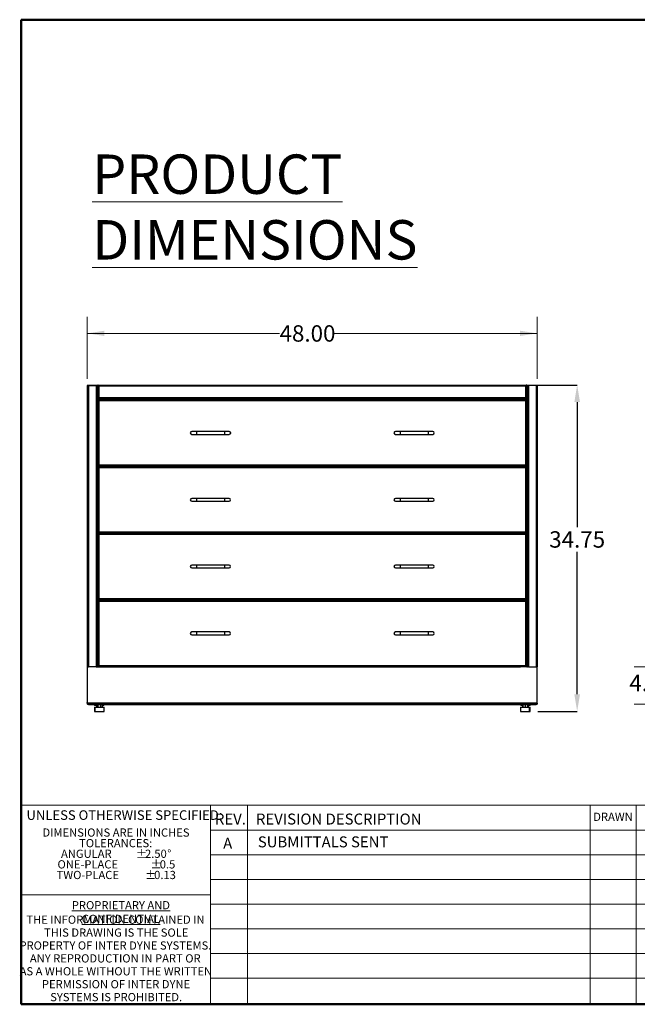
# Model space of a CAD drawing. Units: inches. Extents: x 0.5 to 10.5, y 0.5 to 8.
# Drawn here: x 0.5 to 5.2, y 0.5 to 8 of the extents above; entities that cross this region are included whole.
import ezdxf

# ---------------------------------------------------------------- set-up
doc = ezdxf.new("R2010")
doc.units = ezdxf.units.IN
doc.header["$MEASUREMENT"] = 0
doc.header["$PDSIZE"] = -1
doc.styles.add('SLDTEXTSTYLE0', font='TXT', dxfattribs={"width": 0.75})
doc.dimstyles.new('SLDDIMSTYLE0', dxfattribs={"dimtxt": 0.125, "dimasz": 0.13, "dimexe": 0, "dimexo": 0.0625, "dimgap": 0.03125, "dimtad": 0, "dimtih": 1, "dimtoh": 1, "dimlfac": 14, "dimrnd": 1e-09, "dimzin": 4, "dimdsep": 46, "dimtxsty": 'SLDTEXTSTYLE0', "dimsah": 1, "dimcen": 0.09, "dimadec": 0, "dimazin": 1, "dimtfac": 1, "dimtofl": 0, "dimtmove": 0, "dimatfit": 3, "dimfxl": 1, "dimfrac": 2, "dimtolj": 1, "dimtzin": 12, "dimarcsym": 0})
doc.dimstyles.new('SLDDIMSTYLE2', dxfattribs={"dimtxt": 0.125, "dimasz": 0.13, "dimexe": 0, "dimexo": 0.0625, "dimgap": 0.03125, "dimtad": 0, "dimtih": 1, "dimtoh": 1, "dimlfac": 14, "dimrnd": 1e-09, "dimzin": 4, "dimdsep": 46, "dimtxsty": 'SLDTEXTSTYLE0', "dimsah": 1, "dimcen": 0.09, "dimadec": 0, "dimazin": 1, "dimtfac": 1, "dimtmove": 0, "dimatfit": 0, "dimfxl": 1, "dimfrac": 2, "dimtolj": 1, "dimtzin": 12, "dimarcsym": 0})

# ---------------------------------------------------------------- blocks, each defined once
blk = doc.blocks.new('_D')
at = {"color": 0, "linetype": 'Continuous', "lineweight": -2, "transparency": 16777216}
for p, q in [((4.4297, 5.217), (4.738, 5.217)), ((4.738, 5.087), (4.738, 4.1346)), ((4.738, 2.8614), (4.738, 3.9471)), ((4.4382, 2.7314), (4.738, 2.7314))]:
    blk.add_line(p, q, dxfattribs=at)
at = {"color": 0, "linetype": 'Continuous', "transparency": 16777216}
for points in [[(4.7164, 5.087), (4.7597, 5.087), (4.738, 5.217)], [(4.7164, 2.8614), (4.7597, 2.8614), (4.738, 2.7314)]]:
    blk.add_solid(points, dxfattribs=at)
at = {"layer": 'Defpoints', "color": 0, "linetype": 'Continuous', "transparency": 16777216}
for p in [(4.3672, 5.217), (4.3757, 2.7314), (4.738, 2.7314)]:
    blk.add_point(p, dxfattribs=at)
at = {"color": 0, "linetype": 'Continuous', "lineweight": 18, "transparency": 16777216, "insert": (4.738, 4.1034), "char_height": 0.125, "attachment_point": 2, "style": 'SLDTEXTSTYLE0'}
blk.add_mtext('\\A1;34.75', dxfattribs=at)
blk = doc.blocks.new('_D_1')
at = {"color": 7, "linetype": 'Continuous', "lineweight": 0, "transparency": 16777216}
for p, q in [((1.0047, 5.2635), (1.0047, 5.7357)), ((4.4333, 5.2635), (4.4333, 5.7357)), ((1.0047, 5.6107), (2.4698, 5.6107)), ((4.4333, 5.6107), (2.8854, 5.6107))]:
    blk.add_line(p, q, dxfattribs=at)
at = {"color": 7, "linetype": 'Continuous', "lineweight": 18, "transparency": 16777216}
for points in [[(1.0047, 5.6107), (1.1347, 5.5907), (1.1347, 5.6307)], [(4.4333, 5.6107), (4.3033, 5.6307), (4.3033, 5.5907)]]:
    blk.add_solid(points, dxfattribs=at)
at = {"color": 7, "linetype": 'Continuous', "lineweight": 18, "transparency": 16777216, "insert": (2.4698, 5.6726), "char_height": 0.125, "attachment_point": 1, "style": 'SLDTEXTSTYLE0'}
blk.add_mtext('48.00', dxfattribs=at)
blk = doc.blocks.new('_D_3')
at = {"color": 7, "linetype": 'Continuous', "lineweight": 0, "transparency": 16777216}
for p, q in [((5.2974, 3.0707), (5.2974, 3.3207)), ((5.5261, 3.0707), (5.1724, 3.0707)), ((5.7519, 2.785), (5.1724, 2.785)), ((5.2974, 2.785), (5.2974, 2.535))]:
    blk.add_line(p, q, dxfattribs=at)
at = {"color": 7, "linetype": 'Continuous', "lineweight": 18, "transparency": 16777216}
for points in [[(5.2974, 3.0707), (5.3174, 3.2007), (5.2774, 3.2007)], [(5.2974, 2.785), (5.2774, 2.655), (5.3174, 2.655)]]:
    blk.add_solid(points, dxfattribs=at)
at = {"color": 7, "linetype": 'Continuous', "lineweight": 18, "transparency": 16777216, "insert": (5.1358, 3.0098), "char_height": 0.125, "attachment_point": 1, "style": 'SLDTEXTSTYLE0'}
blk.add_mtext('4.00', dxfattribs=at)

msp = doc.modelspace()

# ---------------------------------------------------------------- linework, layer by layer
at = {"color": 7, "linetype": 'Continuous', "lineweight": 50}
for p, q in [((0.5, 0.5), (0.5, 8)), ((0.5, 8), (10.5, 8)), ((10.5, 0.5), (0.5, 0.5))]:
    msp.add_line(p, q, dxfattribs=at)
at = {"color": 7, "linetype": 'Continuous', "lineweight": 25}
for p, q in [((1.00473, 5.21355), (1.00473, 3.07069)), ((1.01244, 5.21355), (1.00473, 5.21355)), ((1.00872, 5.21355), (1.00872, 5.21697)), ((1.00872, 5.21697), (1.013, 5.21697)), ((1.01244, 5.21355), (1.01244, 3.07069)), ((1.01244, 5.21355), (1.07144, 5.21355)), ((1.013, 5.21697), (1.013, 5.21355)), ((1.013, 5.21697), (1.07086, 5.21697)), ((1.07086, 5.21355), (1.07086, 5.21697)), ((1.07086, 5.21697), (1.07515, 5.21697)), ((1.07144, 5.21355), (1.07144, 3.07069)), ((1.07916, 5.21355), (1.07144, 5.21355)), ((1.07515, 5.21697), (1.07515, 5.21355)), ((1.07515, 5.21697), (1.08473, 5.21697)), ((1.07916, 5.21355), (1.07916, 3.07069)), ((1.07916, 5.21355), (1.08473, 5.21355)), ((1.07916, 5.2064), (1.08473, 5.2064)), ((1.08473, 5.21697), (1.08473, 5.21355)), ((1.08473, 5.21697), (4.3533, 5.21697)), ((1.08473, 5.21212), (1.08473, 5.11915)), ((1.08473, 5.21212), (1.08816, 5.21212)), ((1.09244, 5.20926), (1.09244, 5.12201)), ((4.34559, 5.20926), (1.09244, 5.20926)), ((4.34559, 5.12201), (4.34559, 5.20926)), ((4.3533, 5.21212), (4.34987, 5.21212)), ((4.3533, 5.21697), (4.3533, 5.21355)), ((4.3533, 5.21697), (4.36288, 5.21697)), ((4.3533, 5.21355), (4.35887, 5.21355)), ((4.3533, 5.11915), (4.3533, 5.21212)), ((4.3533, 5.2064), (4.35887, 5.2064)), ((4.35887, 5.21355), (4.35887, 3.07069)), ((4.35887, 5.21355), (4.36659, 5.21355)), ((4.36288, 5.21355), (4.36288, 5.21697)), ((4.36288, 5.21697), (4.36717, 5.21697)), ((4.42559, 5.21355), (4.36659, 5.21355)), ((4.36659, 5.21355), (4.36659, 3.07069)), ((4.36717, 5.21697), (4.36717, 5.21355)), ((4.36717, 5.21697), (4.42503, 5.21697)), ((4.42503, 5.21355), (4.42503, 5.21697)), ((4.42503, 5.21697), (4.42931, 5.21697)), ((4.42559, 5.21355), (4.42559, 3.07069)), ((4.42559, 5.21355), (4.4333, 5.21355)), ((4.42931, 5.21697), (4.42931, 5.21355)), ((4.4333, 5.21355), (4.4333, 3.07069)), ((1.07916, 5.14926), (1.08473, 5.14926)), ((1.08344, 5.14212), (1.07916, 5.14212)), ((1.08344, 5.14212), (1.08344, 3.07069)), ((1.08344, 5.14212), (1.08473, 5.14212)), ((1.08816, 5.11915), (1.08473, 5.11915)), ((1.08473, 5.1143), (1.08473, 5.11772)), ((1.08473, 5.1143), (4.3533, 5.1143)), ((4.35214, 5.10215), (1.08589, 5.10215)), ((1.08589, 5.09962), (1.08589, 5.10215)), ((1.09244, 5.12201), (4.34559, 5.12201)), ((1.13351, 5.1143), (1.13351, 5.10215)), ((1.14123, 5.10215), (1.14123, 5.1143)), ((1.1833, 5.1064), (1.1833, 5.1143)), ((1.18501, 5.1064), (1.1833, 5.1064)), ((2.53359, 5.1118), (1.18501, 5.1118)), ((1.18501, 5.1064), (1.18501, 5.1118)), ((2.53359, 5.1064), (1.18501, 5.1064)), ((1.18501, 5.10215), (1.18501, 5.1064)), ((2.53359, 5.1118), (2.53359, 5.1064)), ((2.53359, 5.1064), (2.53359, 5.10215)), ((2.53359, 5.10619), (2.5353, 5.10619)), ((2.5353, 5.10619), (2.5353, 5.1143)), ((2.58116, 5.1143), (2.58116, 5.10215)), ((2.58544, 5.1143), (2.58544, 5.10215)), ((2.59316, 5.1143), (2.59316, 5.10215)), ((2.84487, 5.10215), (2.84487, 5.1143)), ((2.85259, 5.1143), (2.85259, 5.10215)), ((2.85687, 5.10215), (2.85687, 5.1143)), ((2.90273, 5.1143), (2.90273, 5.10619)), ((2.90273, 5.10619), (2.90444, 5.10619)), ((4.25301, 5.1118), (2.90444, 5.1118)), ((2.90444, 5.1064), (2.90444, 5.1118)), ((4.25301, 5.1064), (2.90444, 5.1064)), ((2.90444, 5.10215), (2.90444, 5.1064)), ((4.25301, 5.1118), (4.25301, 5.1064)), ((4.25301, 5.1064), (4.25301, 5.10215)), ((4.25301, 5.1064), (4.25473, 5.1064)), ((4.25473, 5.1064), (4.25473, 5.1143)), ((4.2968, 5.10215), (4.2968, 5.1143)), ((4.30451, 5.1143), (4.30451, 5.10215)), ((4.34987, 5.11915), (4.3533, 5.11915)), ((4.35214, 5.10215), (4.35214, 5.09962)), ((4.3533, 5.14926), (4.35887, 5.14926)), ((4.35459, 5.14212), (4.3533, 5.14212)), ((4.3533, 5.1143), (4.3533, 5.11772)), ((4.35459, 5.14212), (4.35459, 3.07069)), ((4.35459, 5.14212), (4.35887, 5.14212)), ((1.08589, 5.09962), (1.08589, 5.0989)), ((1.08589, 5.0989), (1.08589, 4.6054)), ((1.08589, 5.0989), (1.08843, 5.0989)), ((1.092, 5.09605), (1.092, 4.60826)), ((4.34603, 5.09605), (1.092, 5.09605)), ((4.34603, 4.60826), (4.34603, 5.09605)), ((4.35214, 5.0989), (4.3496, 5.0989)), ((4.35214, 5.0989), (4.35214, 5.09962)), ((4.35214, 4.6054), (4.35214, 5.0989)), ((1.83589, 4.86287), (1.80018, 4.86287)), ((1.80018, 4.84144), (1.83589, 4.84144)), ((2.05018, 4.86287), (1.83589, 4.86287)), ((1.83589, 4.86287), (1.83589, 4.84144)), ((1.83589, 4.84144), (2.05018, 4.84144)), ((2.08589, 4.86287), (2.05018, 4.86287)), ((2.05018, 4.86287), (2.05018, 4.84144)), ((2.05018, 4.84144), (2.08589, 4.84144)), ((3.38785, 4.86287), (3.35214, 4.86287)), ((3.35214, 4.84144), (3.38785, 4.84144)), ((3.60214, 4.86287), (3.38785, 4.86287)), ((3.38785, 4.86287), (3.38785, 4.84144)), ((3.38785, 4.84144), (3.60214, 4.84144)), ((3.63785, 4.86287), (3.60214, 4.86287)), ((3.60214, 4.86287), (3.60214, 4.84144)), ((3.60214, 4.84144), (3.63785, 4.84144)), ((1.08843, 4.6054), (1.08589, 4.6054)), ((1.08589, 4.6054), (1.08589, 4.60469)), ((1.08589, 4.60469), (1.08589, 4.60215)), ((1.08589, 4.60215), (4.35214, 4.60215)), ((4.35214, 4.59322), (1.08589, 4.59322)), ((1.08589, 4.59069), (1.08589, 4.59322)), ((1.08589, 4.59069), (1.08589, 4.58997)), ((1.08589, 4.58997), (1.08843, 4.58997)), ((1.08589, 4.58997), (1.08589, 4.09647)), ((1.092, 4.60826), (4.34603, 4.60826)), ((4.34603, 4.58712), (1.092, 4.58712)), ((1.092, 4.58712), (1.092, 4.09933)), ((1.13351, 4.60215), (1.13351, 4.59322)), ((1.14123, 4.59322), (1.14123, 4.60215)), ((1.18501, 4.59322), (1.18501, 4.60215)), ((2.53359, 4.60215), (2.53359, 4.59322)), ((2.54423, 4.59419), (2.5353, 4.59419)), ((2.5353, 4.59419), (2.5353, 4.59322)), ((2.54423, 4.59322), (2.54423, 4.59419)), ((2.58116, 4.60215), (2.58116, 4.59322)), ((2.58544, 4.60215), (2.58544, 4.59322)), ((2.59316, 4.60215), (2.59316, 4.59322)), ((2.84487, 4.59322), (2.84487, 4.60215)), ((2.85259, 4.60215), (2.85259, 4.59322)), ((2.85687, 4.59322), (2.85687, 4.60215)), ((2.8938, 4.59419), (2.90273, 4.59419)), ((2.8938, 4.59322), (2.8938, 4.59419)), ((2.90273, 4.59419), (2.90273, 4.59322)), ((2.90444, 4.59322), (2.90444, 4.60215)), ((4.25301, 4.60215), (4.25301, 4.59322)), ((4.2968, 4.59322), (4.2968, 4.60215)), ((4.30451, 4.60215), (4.30451, 4.59322)), ((4.34603, 4.09933), (4.34603, 4.58712)), ((4.3496, 4.6054), (4.35214, 4.6054)), ((4.35214, 4.58997), (4.3496, 4.58997)), ((4.35214, 4.60469), (4.35214, 4.6054)), ((4.35214, 4.60215), (4.35214, 4.60469)), ((4.35214, 4.59322), (4.35214, 4.59069)), ((4.35214, 4.58997), (4.35214, 4.59069)), ((4.35214, 4.09647), (4.35214, 4.58997)), ((1.83589, 4.35394), (1.80018, 4.35394)), ((2.05018, 4.35394), (1.83589, 4.35394)), ((1.83589, 4.35394), (1.83589, 4.33251)), ((2.08589, 4.35394), (2.05018, 4.35394)), ((2.05018, 4.35394), (2.05018, 4.33251)), ((3.38785, 4.35394), (3.35214, 4.35394)), ((3.60214, 4.35394), (3.38785, 4.35394)), ((3.38785, 4.35394), (3.38785, 4.33251)), ((3.63785, 4.35394), (3.60214, 4.35394)), ((3.60214, 4.35394), (3.60214, 4.33251)), ((1.80018, 4.33251), (1.83589, 4.33251)), ((1.83589, 4.33251), (2.05018, 4.33251)), ((2.05018, 4.33251), (2.08589, 4.33251)), ((3.35214, 4.33251), (3.38785, 4.33251)), ((3.38785, 4.33251), (3.60214, 4.33251)), ((3.60214, 4.33251), (3.63785, 4.33251)), ((1.08843, 4.09647), (1.08589, 4.09647)), ((1.08589, 4.09647), (1.08589, 4.09576)), ((1.08589, 4.09576), (1.08589, 4.09322)), ((1.08589, 4.09322), (4.35214, 4.09322)), ((1.08589, 4.08176), (1.08589, 4.0843)), ((4.35214, 4.0843), (1.08589, 4.0843)), ((1.08589, 4.08176), (1.08589, 4.08105)), ((1.08589, 4.08105), (1.08843, 4.08105)), ((1.08589, 4.08105), (1.08589, 3.58755)), ((1.092, 4.09933), (4.34603, 4.09933)), ((4.34603, 4.07819), (1.092, 4.07819)), ((1.092, 4.07819), (1.092, 3.5904)), ((1.13351, 4.09322), (1.13351, 4.0843)), ((1.14123, 4.0843), (1.14123, 4.09322)), ((1.18501, 4.0843), (1.18501, 4.09322)), ((2.53359, 4.09322), (2.53359, 4.0843)), ((2.5353, 4.09322), (2.5353, 4.0843)), ((2.54423, 4.0843), (2.54423, 4.09322)), ((2.58116, 4.09322), (2.58116, 4.0843)), ((2.58544, 4.09322), (2.58544, 4.0843)), ((2.59316, 4.09322), (2.59316, 4.0843)), ((2.84487, 4.0843), (2.84487, 4.09322)), ((2.85259, 4.09322), (2.85259, 4.0843)), ((2.85687, 4.0843), (2.85687, 4.09322)), ((2.8938, 4.0843), (2.8938, 4.09322)), ((2.90273, 4.09322), (2.90273, 4.0843)), ((2.90444, 4.0843), (2.90444, 4.09322)), ((4.25301, 4.09322), (4.25301, 4.0843)), ((4.2968, 4.0843), (4.2968, 4.09322)), ((4.30451, 4.09322), (4.30451, 4.0843)), ((4.34603, 3.5904), (4.34603, 4.07819)), ((4.3496, 4.09647), (4.35214, 4.09647)), ((4.35214, 4.08105), (4.3496, 4.08105)), ((4.35214, 4.09576), (4.35214, 4.09647)), ((4.35214, 4.09322), (4.35214, 4.09576)), ((4.35214, 4.0843), (4.35214, 4.08176)), ((4.35214, 4.08105), (4.35214, 4.08176)), ((4.35214, 3.58755), (4.35214, 4.08105)), ((1.83589, 3.84501), (1.80018, 3.84501)), ((2.05018, 3.84501), (1.83589, 3.84501)), ((1.83589, 3.84501), (1.83589, 3.82358)), ((2.08589, 3.84501), (2.05018, 3.84501)), ((2.05018, 3.84501), (2.05018, 3.82358)), ((3.38785, 3.84501), (3.35214, 3.84501)), ((3.60214, 3.84501), (3.38785, 3.84501)), ((3.38785, 3.84501), (3.38785, 3.82358)), ((3.63785, 3.84501), (3.60214, 3.84501)), ((3.60214, 3.84501), (3.60214, 3.82358)), ((1.80018, 3.82358), (1.83589, 3.82358)), ((1.83589, 3.82358), (2.05018, 3.82358)), ((2.05018, 3.82358), (2.08589, 3.82358)), ((3.35214, 3.82358), (3.38785, 3.82358)), ((3.38785, 3.82358), (3.60214, 3.82358)), ((3.60214, 3.82358), (3.63785, 3.82358)), ((1.08843, 3.58755), (1.08589, 3.58755)), ((1.08589, 3.58755), (1.08589, 3.58683)), ((1.08589, 3.58683), (1.08589, 3.5843)), ((1.08589, 3.5843), (4.35214, 3.5843)), ((4.35214, 3.57537), (1.08589, 3.57537)), ((1.08589, 3.57283), (1.08589, 3.57537)), ((1.08589, 3.57283), (1.08589, 3.57212)), ((1.08589, 3.57212), (1.08589, 3.07862)), ((1.08589, 3.57212), (1.08843, 3.57212)), ((1.092, 3.5904), (4.34603, 3.5904)), ((1.092, 3.56926), (1.092, 3.08147)), ((4.34603, 3.56926), (1.092, 3.56926)), ((1.13351, 3.5843), (1.13351, 3.57537)), ((1.14123, 3.57537), (1.14123, 3.5843)), ((1.18501, 3.57537), (1.18501, 3.5843)), ((2.53359, 3.5843), (2.53359, 3.57537)), ((2.5353, 3.5843), (2.5353, 3.58305)), ((2.5353, 3.58305), (2.54423, 3.58305)), ((2.54423, 3.58305), (2.54423, 3.5843)), ((2.58116, 3.5843), (2.58116, 3.57537)), ((2.58544, 3.5843), (2.58544, 3.57537)), ((2.59316, 3.5843), (2.59316, 3.57537)), ((2.84487, 3.57537), (2.84487, 3.5843)), ((2.85259, 3.5843), (2.85259, 3.57537)), ((2.85687, 3.57537), (2.85687, 3.5843)), ((2.8938, 3.58305), (2.8938, 3.5843)), ((2.90273, 3.58305), (2.8938, 3.58305)), ((2.90273, 3.5843), (2.90273, 3.58305)), ((2.90444, 3.57537), (2.90444, 3.5843)), ((4.25301, 3.5843), (4.25301, 3.57537)), ((4.2968, 3.57537), (4.2968, 3.5843)), ((4.30451, 3.5843), (4.30451, 3.57537)), ((4.34603, 3.08147), (4.34603, 3.56926)), ((4.3496, 3.58755), (4.35214, 3.58755)), ((4.35214, 3.57212), (4.3496, 3.57212)), ((4.35214, 3.58683), (4.35214, 3.58755)), ((4.35214, 3.5843), (4.35214, 3.58683)), ((4.35214, 3.57537), (4.35214, 3.57283)), ((4.35214, 3.57212), (4.35214, 3.57283)), ((4.35214, 3.07862), (4.35214, 3.57212)), ((1.83589, 3.33608), (1.80018, 3.33608)), ((1.80018, 3.31465), (1.83589, 3.31465)), ((2.05018, 3.33608), (1.83589, 3.33608)), ((1.83589, 3.33608), (1.83589, 3.31465)), ((1.83589, 3.31465), (2.05018, 3.31465)), ((2.08589, 3.33608), (2.05018, 3.33608)), ((2.05018, 3.33608), (2.05018, 3.31465)), ((2.05018, 3.31465), (2.08589, 3.31465)), ((3.38785, 3.33608), (3.35214, 3.33608)), ((3.35214, 3.31465), (3.38785, 3.31465)), ((3.60214, 3.33608), (3.38785, 3.33608)), ((3.38785, 3.33608), (3.38785, 3.31465)), ((3.38785, 3.31465), (3.60214, 3.31465)), ((3.63785, 3.33608), (3.60214, 3.33608)), ((3.60214, 3.33608), (3.60214, 3.31465)), ((3.60214, 3.31465), (3.63785, 3.31465)), ((1.08843, 3.07862), (1.08589, 3.07862)), ((1.08589, 3.07862), (1.08589, 3.0779)), ((1.08589, 3.0779), (1.08589, 3.07537)), ((1.08589, 3.07537), (4.35214, 3.07537)), ((1.092, 3.08147), (4.34603, 3.08147)), ((1.1318, 3.07537), (1.1318, 3.07069)), ((4.30623, 3.07537), (4.30623, 3.07069)), ((4.3496, 3.07862), (4.35214, 3.07862)), ((4.35214, 3.0779), (4.35214, 3.07862)), ((4.35214, 3.07537), (4.35214, 3.0779)), ((1.00473, 3.07069), (1.01244, 3.07069)), ((1.00473, 3.07012), (1.00473, 3.07069)), ((1.00473, 3.07012), (1.00473, 2.79826)), ((1.01366, 3.07012), (1.00473, 3.07012)), ((1.07144, 3.07069), (1.01244, 3.07069)), ((1.01244, 3.07069), (1.01244, 3.07012)), ((1.01366, 3.07069), (1.01366, 3.07012)), ((1.07144, 3.07069), (1.07916, 3.07069)), ((1.08344, 3.07069), (1.07916, 3.07069)), ((1.08344, 3.07069), (1.1318, 3.07069)), ((1.1318, 3.07083), (4.30623, 3.07083)), ((4.35459, 3.07069), (4.30623, 3.07069)), ((4.35459, 3.07069), (4.35887, 3.07069)), ((4.36659, 3.07069), (4.35887, 3.07069)), ((4.36659, 3.07069), (4.42559, 3.07069)), ((4.42437, 3.07012), (4.42437, 3.07069)), ((4.4333, 3.07012), (4.42437, 3.07012)), ((4.4333, 3.07069), (4.42559, 3.07069)), ((4.42559, 3.07069), (4.42559, 3.07012)), ((4.4333, 3.07012), (4.4333, 3.07069)), ((4.4333, 2.79826), (4.4333, 3.07012)), ((1.00473, 2.79269), (1.00473, 2.79826)), ((1.00473, 2.79269), (1.0083, 2.79269)), ((1.00473, 2.79269), (1.00473, 2.78497)), ((1.00816, 2.78497), (1.00473, 2.78497)), ((1.00687, 2.79612), (1.0083, 2.79612)), ((1.00816, 2.78627), (1.00816, 2.78497)), ((1.01244, 2.78497), (1.00816, 2.78497)), ((1.0083, 2.79612), (4.42973, 2.79612)), ((1.0083, 2.7884), (1.0083, 2.79612)), ((4.42973, 2.7884), (1.0083, 2.7884)), ((1.01244, 2.7884), (1.01244, 2.78497)), ((1.01244, 2.78497), (1.16544, 2.78497)), ((1.01372, 2.78155), (1.01372, 2.78497)), ((1.0623, 2.78155), (1.01372, 2.78155)), ((1.05873, 2.78155), (1.05873, 2.77655)), ((1.07725, 2.77655), (1.05873, 2.77655)), ((1.0623, 2.78497), (1.0623, 2.77997)), ((1.13287, 2.77997), (1.0623, 2.77997)), ((1.07344, 2.77655), (1.07344, 2.76355)), ((1.07725, 2.77997), (1.07725, 2.76355)), ((1.08447, 2.77997), (1.08447, 2.76355)), ((1.10481, 2.77997), (1.10481, 2.76355)), ((1.11792, 2.77997), (1.11792, 2.76355)), ((1.1293, 2.77655), (1.11792, 2.77655)), ((1.1293, 2.77655), (1.1293, 2.77997)), ((1.13287, 2.77997), (1.13287, 2.78497)), ((4.30516, 2.78155), (1.13287, 2.78155)), ((1.16544, 2.78497), (1.16544, 2.7884)), ((4.27259, 2.78497), (1.16544, 2.78497)), ((4.27259, 2.78497), (4.27259, 2.7884)), ((4.42559, 2.78497), (4.27259, 2.78497)), ((4.30516, 2.78497), (4.30516, 2.77997)), ((4.37573, 2.77997), (4.30516, 2.77997)), ((4.30873, 2.77997), (4.30873, 2.77655)), ((4.32244, 2.77655), (4.30873, 2.77655)), ((4.32244, 2.77997), (4.32244, 2.76355)), ((4.32274, 2.77997), (4.32274, 2.76355)), ((4.34074, 2.77997), (4.34074, 2.76355)), ((4.35845, 2.77997), (4.35845, 2.76355)), ((4.3793, 2.77655), (4.35845, 2.77655)), ((4.3645, 2.77655), (4.3645, 2.76355)), ((4.37573, 2.77997), (4.37573, 2.78497)), ((4.42431, 2.78155), (4.37573, 2.78155)), ((4.3793, 2.77655), (4.3793, 2.78155)), ((4.42431, 2.78155), (4.42431, 2.78497)), ((4.42559, 2.7884), (4.42559, 2.78497)), ((4.42559, 2.78497), (4.42987, 2.78497)), ((4.42973, 2.79612), (4.42973, 2.7884)), ((4.42973, 2.79612), (4.43116, 2.79612)), ((4.4333, 2.79269), (4.42973, 2.79269)), ((4.42987, 2.78627), (4.42987, 2.78497)), ((4.42987, 2.78497), (4.4333, 2.78497)), ((4.4333, 2.79269), (4.4333, 2.79826)), ((4.4333, 2.79269), (4.4333, 2.78497)), ((1.05875, 2.76355), (1.05875, 2.7314)), ((1.05875, 2.76355), (1.06232, 2.76355)), ((1.05875, 2.7314), (1.06232, 2.7314)), ((1.06232, 2.76355), (1.06232, 2.7314)), ((1.06232, 2.76355), (1.06455, 2.76355)), ((1.06232, 2.7314), (1.06455, 2.7314)), ((1.06455, 2.76355), (1.13285, 2.76355)), ((1.06455, 2.7314), (1.13285, 2.7314)), ((1.13285, 2.7314), (1.13285, 2.76355)), ((4.30518, 2.76355), (4.30518, 2.7314)), ((4.30518, 2.76355), (4.37571, 2.76355)), ((4.30518, 2.7314), (4.37571, 2.7314)), ((4.37571, 2.7314), (4.37571, 2.76355)), ((4.37571, 2.76355), (4.37928, 2.76355)), ((4.37571, 2.7314), (4.37928, 2.7314)), ((4.37928, 2.7314), (4.37928, 2.76355))]:
    msp.add_line(p, q, dxfattribs=at)
at = {"color": 7, "linetype": 'Continuous', "lineweight": 18}
for p, q in [((7.3913, 2.0157), (0.5, 2.0157)), ((1.94263, 2.0157), (1.94263, 0.5)), ((2.22539, 2.0157), (2.22539, 0.5)), ((4.8378, 2.0157), (4.8378, 0.5)), ((5.18642, 2.0157), (5.18642, 0.5)), ((1.94263, 1.8277), (7.3913, 1.8277)), ((1.94263, 1.6397), (6.17764, 1.6397)), ((1.94263, 1.4517), (6.17764, 1.4517)), ((1.94263, 1.33274), (0.5, 1.33274)), ((1.94263, 1.2637), (6.17764, 1.2637)), ((1.94263, 1.0757), (6.17764, 1.0757)), ((1.94263, 0.8877), (6.17764, 0.8877)), ((1.94263, 0.6997), (6.17764, 0.6997))]:
    msp.add_line(p, q, dxfattribs=at)
at = {"color": 7, "linetype": 'Continuous', "lineweight": 25, "flags": 128}
for points in [[(2.08589, 4.86287), (2.0892, 4.86234), (2.09219, 4.86082), (2.09456, 4.85845), (2.09608, 4.85546), (2.0966, 4.85215), (2.09608, 4.84884), (2.09456, 4.84585), (2.09219, 4.84348), (2.0892, 4.84196), (2.08589, 4.84144), (2.08589, 4.84144)], [(1.0083, 2.79159), (1.00824, 2.79185), (1.00816, 2.79269)], [(4.42973, 2.79159), (4.42979, 2.79185), (4.42987, 2.79269)]]:
    msp.add_lwpolyline(points, dxfattribs=at)
at = {"color": 7, "linetype": 'Continuous', "lineweight": 25}
for centre, radius, start, end in [((1.80018, 4.85215), 0.01071, 90, 270), ((3.35214, 4.85215), 0.01071, 90, 270), ((3.63785, 4.85215), 0.01071, 270, 90), ((1.80018, 4.34322), 0.01071, 90, 270), ((2.08589, 4.34322), 0.01071, 270, 90), ((3.35214, 4.34322), 0.01071, 90, 270), ((3.63785, 4.34322), 0.01071, 270, 90), ((1.80018, 3.8343), 0.01071, 90, 270), ((2.08589, 3.8343), 0.01071, 270, 90), ((3.35214, 3.8343), 0.01071, 90, 270), ((3.63785, 3.8343), 0.01071, 270, 90), ((1.80018, 3.32537), 0.01071, 90, 270), ((2.08589, 3.32537), 0.01071, 270, 90), ((3.35214, 3.32537), 0.01071, 90, 270), ((3.63785, 3.32537), 0.01071, 270, 90), ((1.00687, 2.79826), 0.00214, 180, 270), ((1.01244, 2.79269), 0.00771, 180, 270), ((4.42559, 2.79269), 0.00771, 270, 0), ((4.43116, 2.79826), 0.00214, 270, 0)]:
    msp.add_arc(centre, radius, start, end, dxfattribs=at)
for points, knots in [([(1.09244, 5.20926), (1.09181, 5.21025), (1.09053, 5.21227), (1.08859, 5.21485), (1.08665, 5.21663), (1.08536, 5.21686), (1.08473, 5.21697)], [0, 0, 0, 0, 0.2450335, 0.4998973, 0.7547871, 1, 1, 1, 1]), ([(1.09244, 5.20926), (1.09203, 5.20962), (1.09119, 5.21036), (1.08993, 5.21138), (1.08866, 5.21228), (1.08738, 5.21297), (1.08607, 5.21345), (1.08518, 5.21351), (1.08473, 5.21355)], [0, 0, 0, 0, 0.1611823, 0.3270041, 0.4886801, 0.6550398, 0.8247974, 1, 1, 1, 1]), ([(4.3533, 5.21697), (4.35266, 5.21686), (4.35137, 5.21663), (4.34942, 5.21483), (4.34749, 5.21225), (4.34621, 5.21024), (4.34559, 5.20926)], [0, 0, 0, 0, 0.2475522, 0.50242264, 0.7573126, 1, 1, 1, 1]), ([(4.3533, 5.21355), (4.35289, 5.21352), (4.35205, 5.21346), (4.35079, 5.21304), (4.34952, 5.21237), (4.34824, 5.21149), (4.34692, 5.21043), (4.34604, 5.20965), (4.34559, 5.20926)], [0, 0, 0, 0, 0.1611785, 0.3269962, 0.4886722, 0.6550319, 0.8247932, 1, 1, 1, 1]), ([(1.08473, 5.11772), (1.08514, 5.11775), (1.08598, 5.1178), (1.08724, 5.11823), (1.08851, 5.1189), (1.08979, 5.11978), (1.09111, 5.12084), (1.09199, 5.12162), (1.09244, 5.12201)], [0, 0, 0, 0, 0.1611785, 0.3269962, 0.4886722, 0.6550319, 0.8247932, 1, 1, 1, 1]), ([(1.08473, 5.1143), (1.08537, 5.11441), (1.08666, 5.11464), (1.08861, 5.11644), (1.09054, 5.11902), (1.09182, 5.12103), (1.09244, 5.12201)], [0, 0, 0, 0, 0.2475522, 0.5024226, 0.7573126, 1, 1, 1, 1]), ([(1.092, 5.09605), (1.09153, 5.09678), (1.09055, 5.09832), (1.08905, 5.10035), (1.08748, 5.10185), (1.08642, 5.10205), (1.08589, 5.10215)], [0, 0, 0, 0, 0.2285227, 0.4833536, 0.7382523, 1, 1, 1, 1]), ([(4.3533, 5.11915), (4.35321, 5.11936), (4.35303, 5.11978), (4.35163, 5.12041), (4.34957, 5.12104), (4.34742, 5.12158), (4.34606, 5.1219), (4.34559, 5.12201)], [0, 0, 0, 0, 0.220592, 0.441208, 0.6618241, 0.88244, 1, 1, 1, 1]), ([(4.34987, 5.11915), (4.34981, 5.11938), (4.34969, 5.11983), (4.3488, 5.12051), (4.34753, 5.12118), (4.34637, 5.12168), (4.34572, 5.12195), (4.34559, 5.12201)], [0, 0, 0, 0, 0.24114736, 0.47456698, 0.70797762, 0.94138838, 1, 1, 1, 1]), ([(1.092, 5.09605), (1.09135, 5.09664), (1.09006, 5.09783), (1.08811, 5.09917), (1.08672, 5.0996), (1.08598, 5.09961), (1.08589, 5.09962)], [0, 0, 0, 0, 0.3173548, 0.6359662, 0.954582, 1, 1, 1, 1]), ([(4.34603, 5.09605), (4.34675, 5.09626), (4.34818, 5.09669), (4.35007, 5.09733), (4.35145, 5.09797), (4.35207, 5.09849), (4.35212, 5.0988), (4.35214, 5.0989)], [0, 0, 0, 0, 0.2240318, 0.4481076, 0.6721835, 0.8962592, 1, 1, 1, 1]), ([(4.34603, 5.09605), (4.34642, 5.09624), (4.34726, 5.09667), (4.34841, 5.09733), (4.34926, 5.09802), (4.34958, 5.09854), (4.3496, 5.09884), (4.3496, 5.0989)], [0, 0, 0, 0, 0.2081995, 0.4492392, 0.6903321, 0.9314247, 1, 1, 1, 1]), ([(1.092, 4.60826), (1.09128, 4.60805), (1.08985, 4.60762), (1.08796, 4.60698), (1.08658, 4.60634), (1.08596, 4.60581), (1.08591, 4.6055), (1.08589, 4.6054)], [0, 0, 0, 0, 0.22403179, 0.44810757, 0.67218351, 0.89625923, 1, 1, 1, 1]), ([(1.092, 4.58712), (1.09153, 4.58785), (1.09055, 4.58939), (1.08905, 4.59142), (1.08748, 4.59292), (1.08642, 4.59312), (1.08589, 4.59322)], [0, 0, 0, 0, 0.2285227, 0.4833536, 0.7382523, 1, 1, 1, 1]), ([(1.092, 4.58712), (1.09135, 4.58771), (1.09006, 4.5889), (1.08811, 4.59025), (1.08672, 4.59067), (1.08598, 4.59069), (1.08589, 4.59069)], [0, 0, 0, 0, 0.3173548, 0.6359662, 0.954582, 1, 1, 1, 1]), ([(1.092, 4.60826), (1.09161, 4.60806), (1.09077, 4.60763), (1.08962, 4.60698), (1.08877, 4.60629), (1.08845, 4.60576), (1.08843, 4.60547), (1.08843, 4.6054)], [0, 0, 0, 0, 0.2081995, 0.4492392, 0.6903321, 0.9314247, 1, 1, 1, 1]), ([(4.3496, 4.6054), (4.34957, 4.6056), (4.34949, 4.60602), (4.34882, 4.60668), (4.34776, 4.60737), (4.34674, 4.6079), (4.34616, 4.60819), (4.34603, 4.60826)], [0, 0, 0, 0, 0.2060895, 0.4471214, 0.6882093, 0.9292971, 1, 1, 1, 1]), ([(4.35214, 4.6054), (4.35207, 4.60562), (4.35192, 4.60604), (4.35078, 4.60668), (4.3491, 4.60732), (4.34741, 4.60785), (4.34636, 4.60816), (4.34603, 4.60826)], [0, 0, 0, 0, 0.22403221, 0.44810799, 0.67218393, 0.89625966, 1, 1, 1, 1]), ([(4.34603, 4.58712), (4.34675, 4.58733), (4.34818, 4.58776), (4.35007, 4.5884), (4.35145, 4.58904), (4.35207, 4.58956), (4.35212, 4.58988), (4.35214, 4.58997)], [0, 0, 0, 0, 0.2240318, 0.4481076, 0.6721835, 0.8962592, 1, 1, 1, 1]), ([(4.34603, 4.58712), (4.34642, 4.58731), (4.34726, 4.58774), (4.34841, 4.5884), (4.34926, 4.58909), (4.34958, 4.58962), (4.3496, 4.58991), (4.3496, 4.58997)], [0, 0, 0, 0, 0.2081995, 0.4492392, 0.6903321, 0.9314247, 1, 1, 1, 1]), ([(1.092, 4.09933), (1.09128, 4.09912), (1.08985, 4.09869), (1.08796, 4.09805), (1.08658, 4.09741), (1.08596, 4.09688), (1.08591, 4.09657), (1.08589, 4.09647)], [0, 0, 0, 0, 0.22403179, 0.44810757, 0.67218351, 0.89625923, 1, 1, 1, 1]), ([(1.092, 4.07819), (1.09153, 4.07892), (1.09055, 4.08046), (1.08905, 4.08249), (1.08748, 4.084), (1.08642, 4.08419), (1.08589, 4.0843)], [0, 0, 0, 0, 0.2285227, 0.4833536, 0.7382523, 1, 1, 1, 1]), ([(1.092, 4.07819), (1.09135, 4.07878), (1.09006, 4.07997), (1.08811, 4.08132), (1.08672, 4.08174), (1.08598, 4.08176), (1.08589, 4.08176)], [0, 0, 0, 0, 0.3173548, 0.6359662, 0.954582, 1, 1, 1, 1]), ([(1.092, 4.09933), (1.09161, 4.09913), (1.09077, 4.09871), (1.08962, 4.09805), (1.08877, 4.09736), (1.08845, 4.09683), (1.08843, 4.09654), (1.08843, 4.09647)], [0, 0, 0, 0, 0.2081995, 0.4492392, 0.6903321, 0.9314247, 1, 1, 1, 1]), ([(4.35214, 4.09647), (4.35207, 4.09669), (4.35192, 4.09711), (4.35078, 4.09775), (4.3491, 4.09839), (4.34741, 4.09892), (4.34636, 4.09923), (4.34603, 4.09933)], [0, 0, 0, 0, 0.22403221, 0.44810799, 0.67218393, 0.89625966, 1, 1, 1, 1]), ([(4.3496, 4.09647), (4.34957, 4.09667), (4.34949, 4.0971), (4.34882, 4.09775), (4.34776, 4.09844), (4.34674, 4.09897), (4.34616, 4.09926), (4.34603, 4.09933)], [0, 0, 0, 0, 0.2060895, 0.4471214, 0.6882093, 0.9292971, 1, 1, 1, 1]), ([(4.34603, 4.07819), (4.34675, 4.0784), (4.34818, 4.07883), (4.35007, 4.07947), (4.35145, 4.08011), (4.35207, 4.08064), (4.35212, 4.08095), (4.35214, 4.08105)], [0, 0, 0, 0, 0.2240318, 0.4481076, 0.6721835, 0.8962592, 1, 1, 1, 1]), ([(4.34603, 4.07819), (4.34642, 4.07839), (4.34726, 4.07881), (4.34841, 4.07947), (4.34926, 4.08016), (4.34958, 4.08069), (4.3496, 4.08098), (4.3496, 4.08105)], [0, 0, 0, 0, 0.2081995, 0.4492392, 0.6903321, 0.9314247, 1, 1, 1, 1]), ([(1.092, 3.5904), (1.09128, 3.59019), (1.08985, 3.58976), (1.08796, 3.58912), (1.08658, 3.58848), (1.08596, 3.58795), (1.08591, 3.58764), (1.08589, 3.58755)], [0, 0, 0, 0, 0.22403179, 0.44810757, 0.67218351, 0.89625923, 1, 1, 1, 1]), ([(1.092, 3.56926), (1.09153, 3.56999), (1.09055, 3.57154), (1.08905, 3.57356), (1.08748, 3.57507), (1.08642, 3.57527), (1.08589, 3.57537)], [0, 0, 0, 0, 0.2285227, 0.4833536, 0.7382523, 1, 1, 1, 1]), ([(1.092, 3.56926), (1.09135, 3.56985), (1.09006, 3.57104), (1.08811, 3.57239), (1.08672, 3.57281), (1.08598, 3.57283), (1.08589, 3.57283)], [0, 0, 0, 0, 0.3173548, 0.6359662, 0.954582, 1, 1, 1, 1]), ([(1.092, 3.5904), (1.09161, 3.5902), (1.09077, 3.58978), (1.08962, 3.58912), (1.08877, 3.58843), (1.08845, 3.5879), (1.08843, 3.58761), (1.08843, 3.58755)], [0, 0, 0, 0, 0.2081995, 0.4492392, 0.6903321, 0.9314247, 1, 1, 1, 1]), ([(4.35214, 3.58755), (4.35207, 3.58776), (4.35192, 3.58819), (4.35078, 3.58883), (4.3491, 3.58947), (4.34741, 3.58999), (4.34636, 3.5903), (4.34603, 3.5904)], [0, 0, 0, 0, 0.22403221, 0.44810799, 0.67218393, 0.89625966, 1, 1, 1, 1]), ([(4.3496, 3.58755), (4.34957, 3.58774), (4.34949, 3.58817), (4.34882, 3.58882), (4.34776, 3.58951), (4.34674, 3.59004), (4.34616, 3.59034), (4.34603, 3.5904)], [0, 0, 0, 0, 0.2060895, 0.4471214, 0.6882093, 0.9292971, 1, 1, 1, 1]), ([(4.34603, 3.56926), (4.34675, 3.56947), (4.34818, 3.5699), (4.35007, 3.57054), (4.35145, 3.57118), (4.35207, 3.57171), (4.35212, 3.57202), (4.35214, 3.57212)], [0, 0, 0, 0, 0.2240318, 0.4481076, 0.6721835, 0.8962592, 1, 1, 1, 1]), ([(4.34603, 3.56926), (4.34642, 3.56946), (4.34726, 3.56989), (4.34841, 3.57054), (4.34926, 3.57123), (4.34958, 3.57176), (4.3496, 3.57205), (4.3496, 3.57212)], [0, 0, 0, 0, 0.2081995, 0.4492392, 0.6903321, 0.9314247, 1, 1, 1, 1]), ([(1.092, 3.08147), (1.09128, 3.08126), (1.08985, 3.08083), (1.08796, 3.08019), (1.08658, 3.07955), (1.08596, 3.07903), (1.08591, 3.07872), (1.08589, 3.07862)], [0, 0, 0, 0, 0.22403179, 0.44810757, 0.67218351, 0.89625923, 1, 1, 1, 1]), ([(1.092, 3.08147), (1.09161, 3.08128), (1.09077, 3.08085), (1.08962, 3.08019), (1.08877, 3.0795), (1.08845, 3.07898), (1.08843, 3.07868), (1.08843, 3.07862)], [0, 0, 0, 0, 0.2081995, 0.4492392, 0.6903321, 0.9314247, 1, 1, 1, 1]), ([(4.35214, 3.07862), (4.35207, 3.07883), (4.35192, 3.07926), (4.35078, 3.0799), (4.3491, 3.08054), (4.34741, 3.08106), (4.34636, 3.08138), (4.34603, 3.08147)], [0, 0, 0, 0, 0.22403221, 0.44810799, 0.67218393, 0.89625966, 1, 1, 1, 1]), ([(4.3496, 3.07862), (4.34957, 3.07881), (4.34949, 3.07924), (4.34882, 3.07989), (4.34776, 3.08058), (4.34674, 3.08111), (4.34616, 3.08141), (4.34603, 3.08147)], [0, 0, 0, 0, 0.2060895, 0.4471214, 0.6882093, 0.9292971, 1, 1, 1, 1])]:
    msp.add_open_spline(points, degree=3, knots=knots, dxfattribs=at)
for points in [[(1.08473, 5.21212), (1.08485, 5.21188), (1.08508, 5.2114), (1.08686, 5.21069), (1.08941, 5.20997), (1.09143, 5.2095), (1.09244, 5.20926)], [(1.08816, 5.21212), (1.08822, 5.21188), (1.08835, 5.2114), (1.08934, 5.21069), (1.09076, 5.20997), (1.09188, 5.2095), (1.09244, 5.20926)], [(4.34559, 5.20926), (4.34615, 5.2095), (4.34727, 5.20997), (4.34869, 5.21069), (4.34968, 5.2114), (4.34981, 5.21188), (4.34987, 5.21212)], [(4.34559, 5.20926), (4.3466, 5.2095), (4.34862, 5.20997), (4.35117, 5.21069), (4.35295, 5.2114), (4.35318, 5.21188), (4.3533, 5.21212)], [(1.09244, 5.12201), (1.09143, 5.12177), (1.08941, 5.1213), (1.08686, 5.12058), (1.08508, 5.11987), (1.08485, 5.11939), (1.08473, 5.11915)], [(1.09244, 5.12201), (1.09188, 5.12177), (1.09076, 5.1213), (1.08934, 5.12058), (1.08835, 5.11987), (1.08822, 5.11939), (1.08816, 5.11915)], [(4.34559, 5.12201), (4.34623, 5.121), (4.34751, 5.11898), (4.34944, 5.11643), (4.35137, 5.11464), (4.35266, 5.11441), (4.3533, 5.1143)], [(4.34559, 5.12201), (4.34623, 5.12145), (4.34751, 5.12032), (4.34944, 5.11891), (4.35137, 5.11792), (4.35266, 5.11779), (4.3533, 5.11772)], [(4.35214, 5.10215), (4.35163, 5.10206), (4.35061, 5.10188), (4.34909, 5.10046), (4.34756, 5.09845), (4.34654, 5.09685), (4.34603, 5.09605)], [(1.08589, 5.0989), (1.08598, 5.09866), (1.08617, 5.09819), (1.08758, 5.09747), (1.0896, 5.09676), (1.0912, 5.09628), (1.092, 5.09605)], [(1.08843, 5.0989), (1.08848, 5.09866), (1.08859, 5.09819), (1.08941, 5.09747), (1.09059, 5.09676), (1.09153, 5.09628), (1.092, 5.09605)], [(4.35214, 5.09962), (4.35163, 5.09956), (4.35061, 5.09946), (4.34909, 5.09863), (4.34756, 5.09745), (4.34654, 5.09651), (4.34603, 5.09605)], [(1.08589, 4.60469), (1.0864, 4.60474), (1.08742, 4.60485), (1.08894, 4.60568), (1.09047, 4.60686), (1.09149, 4.60779), (1.092, 4.60826)], [(1.08589, 4.60215), (1.0864, 4.60224), (1.08742, 4.60243), (1.08894, 4.60384), (1.09047, 4.60586), (1.09149, 4.60746), (1.092, 4.60826)], [(1.08589, 4.58997), (1.08598, 4.58974), (1.08617, 4.58926), (1.08758, 4.58855), (1.0896, 4.58783), (1.0912, 4.58735), (1.092, 4.58712)], [(1.08843, 4.58997), (1.08848, 4.58974), (1.08859, 4.58926), (1.08941, 4.58855), (1.09059, 4.58783), (1.09153, 4.58735), (1.092, 4.58712)], [(4.34603, 4.60826), (4.34654, 4.60779), (4.34756, 4.60686), (4.34909, 4.60568), (4.35061, 4.60485), (4.35163, 4.60474), (4.35214, 4.60469)], [(4.34603, 4.60826), (4.34654, 4.60746), (4.34756, 4.60586), (4.34909, 4.60384), (4.35061, 4.60243), (4.35163, 4.60224), (4.35214, 4.60215)], [(4.35214, 4.59322), (4.35163, 4.59313), (4.35061, 4.59295), (4.34909, 4.59154), (4.34756, 4.58952), (4.34654, 4.58792), (4.34603, 4.58712)], [(4.35214, 4.59069), (4.35163, 4.59063), (4.35061, 4.59053), (4.34909, 4.5897), (4.34756, 4.58852), (4.34654, 4.58758), (4.34603, 4.58712)], [(1.08589, 4.09576), (1.0864, 4.09581), (1.08742, 4.09592), (1.08894, 4.09675), (1.09047, 4.09793), (1.09149, 4.09886), (1.092, 4.09933)], [(1.08589, 4.09322), (1.0864, 4.09332), (1.08742, 4.0935), (1.08894, 4.09491), (1.09047, 4.09693), (1.09149, 4.09853), (1.092, 4.09933)], [(1.08589, 4.08105), (1.08598, 4.08081), (1.08617, 4.08033), (1.08758, 4.07962), (1.0896, 4.0789), (1.0912, 4.07843), (1.092, 4.07819)], [(1.08843, 4.08105), (1.08848, 4.08081), (1.08859, 4.08033), (1.08941, 4.07962), (1.09059, 4.0789), (1.09153, 4.07843), (1.092, 4.07819)], [(4.34603, 4.09933), (4.34654, 4.09886), (4.34756, 4.09793), (4.34909, 4.09675), (4.35061, 4.09592), (4.35163, 4.09581), (4.35214, 4.09576)], [(4.34603, 4.09933), (4.34654, 4.09853), (4.34756, 4.09693), (4.34909, 4.09491), (4.35061, 4.0935), (4.35163, 4.09332), (4.35214, 4.09322)], [(4.35214, 4.0843), (4.35163, 4.0842), (4.35061, 4.08402), (4.34909, 4.08261), (4.34756, 4.08059), (4.34654, 4.07899), (4.34603, 4.07819)], [(4.35214, 4.08176), (4.35163, 4.08171), (4.35061, 4.0816), (4.34909, 4.08077), (4.34756, 4.07959), (4.34654, 4.07866), (4.34603, 4.07819)], [(1.08589, 3.58683), (1.0864, 3.58688), (1.08742, 3.58699), (1.08894, 3.58782), (1.09047, 3.589), (1.09149, 3.58993), (1.092, 3.5904)], [(1.08589, 3.5843), (1.0864, 3.58439), (1.08742, 3.58457), (1.08894, 3.58598), (1.09047, 3.588), (1.09149, 3.5896), (1.092, 3.5904)], [(1.08589, 3.57212), (1.08598, 3.57188), (1.08617, 3.5714), (1.08758, 3.57069), (1.0896, 3.56997), (1.0912, 3.5695), (1.092, 3.56926)], [(1.08843, 3.57212), (1.08848, 3.57188), (1.08859, 3.5714), (1.08941, 3.57069), (1.09059, 3.56997), (1.09153, 3.5695), (1.092, 3.56926)], [(4.34603, 3.5904), (4.34654, 3.5896), (4.34756, 3.588), (4.34909, 3.58598), (4.35061, 3.58457), (4.35163, 3.58439), (4.35214, 3.5843)], [(4.34603, 3.5904), (4.34654, 3.58993), (4.34756, 3.589), (4.34909, 3.58782), (4.35061, 3.58699), (4.35163, 3.58688), (4.35214, 3.58683)], [(4.35214, 3.57537), (4.35163, 3.57528), (4.35061, 3.57509), (4.34909, 3.57368), (4.34756, 3.57166), (4.34654, 3.57006), (4.34603, 3.56926)], [(4.35214, 3.57283), (4.35163, 3.57278), (4.35061, 3.57267), (4.34909, 3.57184), (4.34756, 3.57066), (4.34654, 3.56973), (4.34603, 3.56926)], [(1.08589, 3.0779), (1.0864, 3.07796), (1.08742, 3.07806), (1.08894, 3.07889), (1.09047, 3.08007), (1.09149, 3.08101), (1.092, 3.08147)], [(1.08589, 3.07537), (1.0864, 3.07546), (1.08742, 3.07564), (1.08894, 3.07705), (1.09047, 3.07907), (1.09149, 3.08067), (1.092, 3.08147)], [(4.34603, 3.08147), (4.34654, 3.08067), (4.34756, 3.07907), (4.34909, 3.07705), (4.35061, 3.07564), (4.35163, 3.07546), (4.35214, 3.07537)], [(4.34603, 3.08147), (4.34654, 3.08101), (4.34756, 3.08007), (4.34909, 3.07889), (4.35061, 3.07806), (4.35163, 3.07796), (4.35214, 3.0779)]]:
    msp.add_open_spline(points, degree=3, dxfattribs=at)

# ---------------------------------------------------------------- texts
at = {"color": 7, "linetype": 'Continuous', "lineweight": 0, "style": 'SLDTEXTSTYLE0'}
for s, insert, char_height, attachment_point in [('\\LPRODUCT DIMENSIONS', (1.04268, 6.97321), 0.3, 1), ('UNLESS OTHERWISE SPECIFIED:', (0.5412, 1.9778), 0.0729167, 1), ('REV.', (1.97725, 1.95283), 0.083333, 1), ('REVISION DESCRIPTION', (2.28964, 1.95283), 0.0833333, 1), ('DRAWN', (5.01102, 1.95964), 0.0625, 2), ('DIMENSIONS ARE IN INCHES', (1.2233, 1.83971), 0.0625, 2), ('TOLERANCES:', (1.22084, 1.75889), 0.0625, 2), ('A', (2.04004, 1.76819), 0.08333, 1), ('SUBMITTALS SENT', (2.30403, 1.77902), 0.0833333, 1), ('ANGULAR', (0.99712, 1.67808), 0.0625, 2), ('%%p', (1.41802, 1.67808), 0.0625, 2), ('2.50', (1.52736, 1.67808), 0.0625, 2), ('%%d', (1.62942, 1.67808), 0.0625, 2), ('ONE-PLACE', (1.00805, 1.59726), 0.0625, 2), ('%%p', (1.5291, 1.59726), 0.0625, 2), ('0.5', (1.61597, 1.59726), 0.0625, 2), ('TWO-PLACE', (1.00833, 1.51644), 0.0625, 2), ('%%p', (1.48752, 1.51644), 0.0625, 2), ('0.13', (1.59685, 1.51644), 0.0625, 2), ('\\LPROPRIETARY AND CONFIDENTIAL', (1.26069, 1.28604), 0.0625, 2), ('THE INFORMATION CONTAINED IN', (1.21923, 1.17609), 0.0625, 2), ('THIS DRAWING IS THE SOLE', (1.22497, 1.07775), 0.0625, 2), ('PROPERTY OF INTER DYNE SYSTEMS.', (1.21889, 0.97942), 0.0625, 2), ('ANY REPRODUCTION IN PART OR', (1.21776, 0.88109), 0.0625, 2), ('AS A WHOLE WITHOUT THE WRITTEN', (1.22233, 0.78275), 0.0625, 2), ('PERMISSION OF INTER DYNE', (1.22362, 0.68442), 0.0625, 2), ('SYSTEMS IS PROHIBITED.', (1.22453, 0.58609), 0.0625, 2)]:
    msp.add_mtext(s, dxfattribs=dict(at, insert=insert, char_height=char_height, attachment_point=attachment_point))

# ---------------------------------------------------------------- dimensions: what is measured, and where the dimension line sits
at = {"color": 7, "linetype": 'Continuous', "lineweight": 18}
dim = msp.add_linear_dim(base=(4.4333, 5.61068), p1=(1.00473, 5.21355), p2=(4.4333, 5.21355), dimstyle='SLDDIMSTYLE0', dxfattribs=at)
dim.commit()
dim.dimension.update_dxf_attribs({"geometry": '_D_1', "text_midpoint": (2.67763, 5.61068), "dimtype": 160})
dim = msp.add_linear_dim(base=(4.73804, 2.7314), p1=(4.36717, 5.21697), p2=(4.37571, 2.7314), angle=90, text='34.75', dimstyle='SLDDIMSTYLE0', dxfattribs=at)
dim.commit()
dim.dimension.update_dxf_attribs({"geometry": '_D', "text_midpoint": (4.73804, 4.0409), "dimtype": 160})
dim = msp.add_linear_dim(base=(5.29741, 2.78497), p1=(5.57615, 3.07069), p2=(5.80186, 2.78497), angle=90, dimstyle='SLDDIMSTYLE2', dxfattribs=at)
dim.commit()
dim.dimension.update_dxf_attribs({"geometry": '_D_3', "text_midpoint": (5.29741, 2.94793), "dimtype": 160})

doc.saveas('drawing.dxf')
